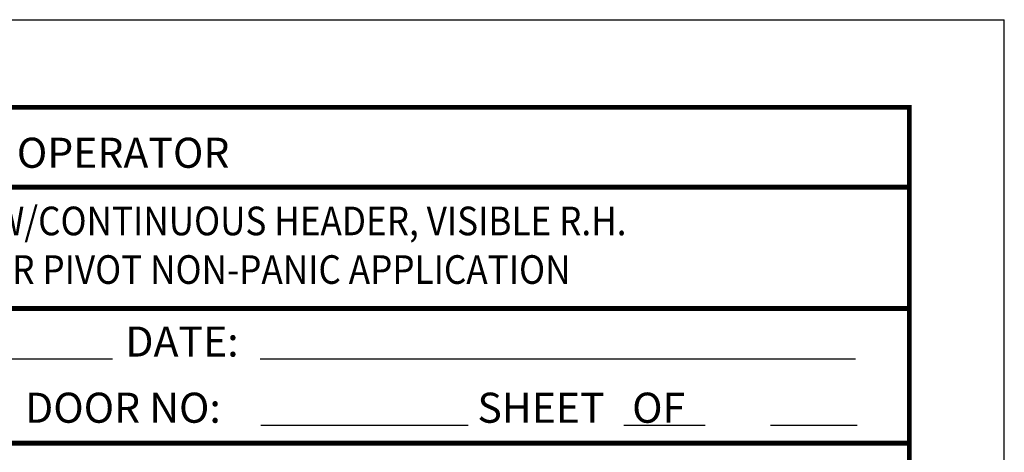
# Model space of a CAD drawing. Units: inches. Extents: x 16 to 1299, y -51 to 3.
# Drawn here: x 1281 to 1299, y -8 to 1 of the extents above; entities that cross this region are included whole.
import ezdxf

# ---------------------------------------------------------------- set-up
doc = ezdxf.new("R2010")
doc.units = ezdxf.units.IN
doc.header["$MEASUREMENT"] = 0
doc.linetypes.add('HIDDEN', pattern=[0.075, 0.05, -0.025])
for name, color, linetype in [('11', 1, 'Continuous'), ('HIDDEN', 3, 'HIDDEN'), ('TEXT', 1, 'Continuous')]:
    doc.layers.add(name, color=color, linetype=linetype)

# ---------------------------------------------------------------- blocks, each defined once
blk = doc.blocks.new('1.2.18.1 PAGE')
at = {"layer": '11', "linetype": 'Continuous', "const_width": 0.128}
blk.add_lwpolyline([(1297.552, 18.825), (1346.798, 18.825), (1346.798, -46.785), (1297.552, -46.785)], close=True, dxfattribs=at)
for points in [[(1308.123, 16.706), (1346.788, 16.706)], [(1297.457, 13.485), (1346.788, 13.485)], [(1297.457, 9.909), (1346.788, 9.909)]]:
    blk.add_lwpolyline(points, dxfattribs=at)
at = {"layer": 'Defpoints', "color": 10}
for p in [(1295.029, 21.15), (1349.321, -49.11)]:
    blk.add_line(p, (1349.321, 21.15), dxfattribs=at)
at = {"layer": 'TEXT'}
for p, q in [((1305.85, 12.149), (1325.632, 12.149)), ((1329.555, 12.151), (1345.369, 12.151)), ((1329.569, 10.383), (1335.081, 10.383)), ((1339.215, 10.383), (1341.377, 10.383)), ((1343.114, 10.383), (1345.411, 10.383))]:
    blk.add_line(p, q, dxfattribs=at)
at = {"layer": 'HIDDEN'}
blk.add_text('iMOTION 1301 SWING DOOR OPERATOR', height=0.79869, dxfattribs=at).set_placement((1308.611, 17.218))
at = {"layer": 'HIDDEN', "width": 0.9}
for s, p in [('DUAL INDEPENDENT OPERATOR W/CONTINUOUS HEADER, VISIBLE R.H.', (1308.237, 15.427)), ('INSWING, R.H. OUTSWING, CENTER PIVOT NON-PANIC APPLICATION', (1308.297, 14.137))]:
    blk.add_text(s, height=0.76, dxfattribs=at).set_placement(p)
at = {"layer": 'TEXT'}
for s, p in [('DATE:', (1325.972, 12.206)), ('DOOR NO:', (1323.308, 10.45)), ('SHEET   OF', (1335.325, 10.45))]:
    blk.add_text(s, height=0.7984, dxfattribs=at).set_placement(p)

msp = doc.modelspace()

# ---------------------------------------------------------------- block references
at = {"xscale": 0.7068353869601651, "yscale": 0.7068353869602184, "zscale": 0.7068353869602176}
msp.add_blockref('1.2.18.1 PAGE', (345.489, -14.397), dxfattribs=at)

doc.saveas('drawing.dxf')
